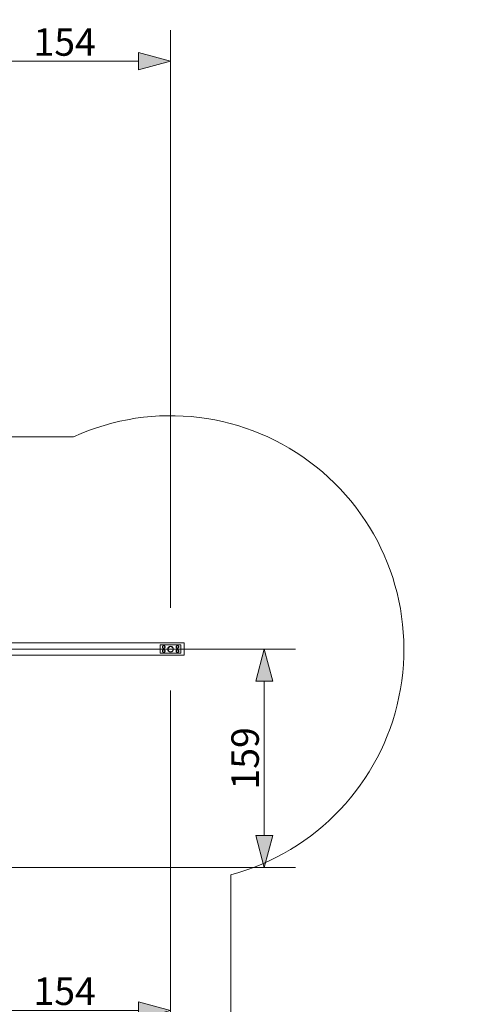
# Model space of a CAD drawing. Units: millimetres. Extents: x 31934 to 46944, y 7982 to 22388.
# Drawn here: x 43617 to 46944, y 15220 to 22388 of the extents above; entities that cross this region are included whole.
import ezdxf

# ---------------------------------------------------------------- set-up
doc = ezdxf.new("R2010")
doc.units = ezdxf.units.MM
doc.header["$MEASUREMENT"] = 0
doc.linetypes.add('Wipeout_Contour', pattern=[1000, 0, -1000])
doc.layers.add('strefa', color=7, linetype='Continuous')
doc.layers.add('strefa_Nr_pióra__7', color=7, linetype='Continuous', lineweight=18)
doc.layers.add('zestaw_Nr_pióra__7', color=7, linetype='Continuous', lineweight=18)
doc.styles.add('GENERATED_STYLE_1', font='txt')
doc.dimstyles.new('GENERATED_STYLE__1', dxfattribs={"dimtxt": 200, "dimasz": 229.468599, "dimexe": 0.18, "dimexo": 300, "dimgap": 0.09, "dimtad": 1, "dimtih": 1, "dimtoh": 1, "dimdec": 0, "dimlfac": 0.1, "dimzin": 0, "dimdsep": 46, "dimtxsty": 'GENERATED_STYLE_1', "dimblk": 'ARROWHEAD_5', "dimblk1": 'ARROWHEAD_5', "dimblk2": 'ARROWHEAD_5', "dimcen": 0.09, "dimclrd": 7, "dimclre": 7, "dimclrt": 7, "dimazin": 0, "dimtfac": 1, "dimtdec": 4, "dimtmove": 2, "dimatfit": 3, "dimfxl": 0, "dimtolj": 1, "dimtzin": 0, "dimarcsym": 0})
doc.dimstyles.new('GENERATED_STYLE__2', dxfattribs={"dimtxt": 200, "dimasz": 229.468599, "dimexe": 0.18, "dimexo": 300, "dimgap": 0.09, "dimtad": 1, "dimtih": 1, "dimtoh": 1, "dimdec": 0, "dimlfac": 0.1, "dimzin": 0, "dimdsep": 46, "dimtxsty": 'GENERATED_STYLE_1', "dimblk": 'ARROWHEAD_5', "dimblk1": 'ARROWHEAD_5', "dimblk2": 'ARROWHEAD_5', "dimcen": 0.09, "dimclrd": 7, "dimclre": 7, "dimclrt": 7, "dimazin": 0, "dimtfac": 1, "dimtdec": 4, "dimtmove": 0, "dimatfit": 3, "dimfxl": 0, "dimtolj": 1, "dimtzin": 0, "dimarcsym": 0})
doc.dimstyles.new('GENERATED_STYLE__3', dxfattribs={"dimtxt": 200, "dimasz": 229.468599, "dimexe": 0.18, "dimexo": 300, "dimgap": 0.09, "dimtad": 1, "dimdec": 0, "dimlfac": 0.1, "dimzin": 0, "dimdsep": 46, "dimtxsty": 'GENERATED_STYLE_1', "dimblk": 'ARROWHEAD_5', "dimblk1": 'ARROWHEAD_5', "dimblk2": 'ARROWHEAD_5', "dimcen": 0.09, "dimclrd": 7, "dimclre": 7, "dimclrt": 7, "dimazin": 0, "dimtfac": 1, "dimtdec": 4, "dimtmove": 0, "dimatfit": 3, "dimfxl": 0, "dimtolj": 1, "dimtzin": 0, "dimarcsym": 0})
doc.dimstyles.new('GENERATED_STYLE__7', dxfattribs={"dimtxt": 250, "dimasz": 275.362319, "dimexe": 0.18, "dimexo": 300, "dimgap": 0.09, "dimtad": 1, "dimdec": 0, "dimlfac": 0.1, "dimzin": 0, "dimdsep": 46, "dimtxsty": 'GENERATED_STYLE_1', "dimblk": 'ARROWHEAD_5', "dimblk1": 'ARROWHEAD_5', "dimblk2": 'ARROWHEAD_5', "dimcen": 0.09, "dimclrd": 7, "dimclre": 7, "dimclrt": 7, "dimazin": 0, "dimtfac": 1, "dimtdec": 4, "dimtmove": 0, "dimatfit": 3, "dimfxl": 0, "dimtolj": 1, "dimtzin": 0, "dimarcsym": 0})
doc.dimstyles.new('GENERATED_STYLE__8', dxfattribs={"dimtxt": 250, "dimasz": 275.362319, "dimexe": 0.18, "dimexo": 300, "dimgap": 0.09, "dimtad": 1, "dimtih": 1, "dimtoh": 1, "dimdec": 0, "dimlfac": 0.1, "dimzin": 0, "dimdsep": 46, "dimtxsty": 'GENERATED_STYLE_1', "dimblk": 'ARROWHEAD_5', "dimblk1": 'ARROWHEAD_5', "dimblk2": 'ARROWHEAD_5', "dimcen": 0.09, "dimclrd": 7, "dimclre": 7, "dimclrt": 7, "dimazin": 0, "dimtfac": 1, "dimtdec": 4, "dimtmove": 0, "dimatfit": 3, "dimfxl": 0, "dimtolj": 1, "dimtzin": 0, "dimarcsym": 0})

# ---------------------------------------------------------------- blocks, each defined once
blk = doc.blocks.new('*D6')
at = {"layer": 'strefa_Nr_pióra__7', "linetype": 'Continuous'}
for points in [[(43174.3, 22085.2), (43407.6, 22022.7), (43407.6, 22147.7)], [(44716.7, 22085.2), (44483.4, 22147.7), (44483.4, 22022.7)]]:
    blk.add_hatch(color=256, dxfattribs=at).paths.add_polyline_path(points)
for p, q in [((43174.3, 18105.7), (43174.3, 22311.6)), ((44716.7, 18104.9), (44716.7, 22311.6)), ((43174.3, 22085.2), (43407.6, 22147.7)), ((43174.3, 22085.2), (43407.6, 22022.7)), ((43407.6, 22147.7), (43407.6, 22022.7)), ((43407.6, 22085.2), (44483.4, 22085.2)), ((44716.7, 22085.2), (44483.4, 22147.7)), ((44483.4, 22022.7), (44483.4, 22147.7)), ((44716.7, 22085.2), (44483.4, 22022.7))]:
    blk.add_line(p, q, dxfattribs=at)
at = {"color": 254, "linetype": 'Wipeout_Contour', "lineweight": 0, "ltscale": 196984.667457}
blk.add_wipeout([(43713.1, 22120.5), (44177.9, 22120.5), (44177.9, 22329.9), (43713.1, 22329.9)], dxfattribs=at).dxf.layer = 'strefa'
at = {"layer": 'strefa_Nr_pióra__7', "insert": (43717.8, 22125.2), "char_height": 200, "attachment_point": 7, "style": 'GENERATED_STYLE_1'}
blk.add_mtext('\\A1;{\\fArial|b0|i0|c238|p38;154}', dxfattribs=at)
blk = doc.blocks.new('ARROWHEAD_5')
at = {"color": 0, "linetype": 'Continuous', "lineweight": 0}
blk.add_line((0, 0), (-1, 0), dxfattribs=at)
blk.add_solid([(-1, 0.2679), (0, 0), (-1, -0.2679), (-1, 0.2679)], dxfattribs=at)
blk = doc.blocks.new('*D16')
at = {"layer": 'strefa_Nr_pióra__7', "linetype": 'Continuous'}
for points in [[(45399.7, 17805.7), (45337.2, 17572.4), (45462.2, 17572.4)], [(45399.7, 16215.7), (45462.2, 16448.9), (45337.2, 16448.9)]]:
    blk.add_hatch(color=256, dxfattribs=at).paths.add_polyline_path(points)
for p, q in [((45626.1, 17805.7), (43474.3, 17805.7)), ((45399.7, 17805.7), (45337.2, 17572.4)), ((45399.7, 17805.7), (45462.2, 17572.4)), ((45462.2, 17572.4), (45337.2, 17572.4)), ((45399.7, 16448.9), (45399.7, 17572.4)), ((45399.7, 16215.7), (45337.2, 16448.9)), ((45337.2, 16448.9), (45462.2, 16448.9)), ((45399.7, 16215.7), (45462.2, 16448.9)), ((45626.1, 16215.7), (43471.8, 16215.7))]:
    blk.add_line(p, q, dxfattribs=at)
at = {"color": 254, "linetype": 'Wipeout_Contour', "lineweight": 0, "ltscale": 193405.293478}
blk.add_wipeout([(45364.4, 16778.3), (45364.4, 17243), (45155, 17243), (45155, 16778.3)], dxfattribs=at).dxf.layer = 'strefa'
at = {"layer": 'strefa_Nr_pióra__7', "insert": (45359.7, 16783), "char_height": 200, "attachment_point": 7, "rotation": 90, "style": 'GENERATED_STYLE_1'}
blk.add_mtext('\\A1;{\\fArial|b0|i0|c238|p38;159}', dxfattribs=at)
blk = doc.blocks.new('*D18')
at = {"layer": 'strefa_Nr_pióra__7', "linetype": 'Continuous'}
for points in [[(43174.3, 15174.9), (43407.6, 15112.4), (43407.6, 15237.4)], [(44716.7, 15174.9), (44483.4, 15237.4), (44483.4, 15112.4)]]:
    blk.add_hatch(color=256, dxfattribs=at).paths.add_polyline_path(points)
for p, q in [((43174.3, 14948.5), (43174.3, 17505.7)), ((44716.7, 14948.5), (44716.7, 17504.9)), ((43174.3, 15174.9), (43407.6, 15237.4)), ((43407.6, 15237.4), (43407.6, 15112.4)), ((44716.7, 15174.9), (44483.4, 15237.4)), ((44483.4, 15112.4), (44483.4, 15237.4)), ((43174.3, 15174.9), (43407.6, 15112.4)), ((43407.6, 15174.9), (44483.4, 15174.9)), ((44716.7, 15174.9), (44483.4, 15112.4))]:
    blk.add_line(p, q, dxfattribs=at)
at = {"color": 254, "linetype": 'Wipeout_Contour', "lineweight": 0, "ltscale": 186151.300808}
blk.add_wipeout([(43713.1, 15210.2), (44177.9, 15210.2), (44177.9, 15419.6), (43713.1, 15419.6)], dxfattribs=at).dxf.layer = 'strefa'
at = {"layer": 'strefa_Nr_pióra__7', "insert": (43717.8, 15214.9), "char_height": 200, "attachment_point": 7, "style": 'GENERATED_STYLE_1'}
blk.add_mtext('\\A1;{\\fArial|b0|i0|c238|p38;154}', dxfattribs=at)
blk = doc.blocks.new('*D20')
at = {"layer": 'strefa_Nr_pióra__7', "linetype": 'Continuous'}
for points in [[(43171.8, 11416.6), (42938.6, 11479.1), (42938.6, 11354.1)], [(43607, 11416.6), (43840.3, 11354.1), (43840.3, 11479.1)]]:
    blk.add_hatch(color=256, dxfattribs=at).paths.add_polyline_path(points)
for p, q in [((43171.8, 11190.2), (43171.8, 11643.1)), ((43607, 11190.2), (43607, 11643.1)), ((43171.8, 11416.6), (42938.6, 11479.1)), ((42938.6, 11354.1), (42938.6, 11479.1)), ((43607, 11416.6), (43840.3, 11479.1)), ((43840.3, 11479.1), (43840.3, 11354.1)), ((42878, 11416.6), (42938.6, 11416.6)), ((43171.8, 11416.6), (42938.6, 11354.1)), ((43171.8, 11416.6), (43607, 11416.6)), ((43607, 11416.6), (43840.3, 11354.1)), ((43840.3, 11416.6), (43900.8, 11416.6))]:
    blk.add_line(p, q, dxfattribs=at)
at = {"color": 254, "linetype": 'Wipeout_Contour', "lineweight": 0, "ltscale": 179595.362217}
blk.add_wipeout([(43209.1, 11431.6), (43562.6, 11431.6), (43562.6, 11681.6), (43209.1, 11681.6)], dxfattribs=at).dxf.layer = 'strefa'
at = {"layer": 'strefa_Nr_pióra__7', "insert": (43234.1, 11456.6), "char_height": 200, "attachment_point": 7, "style": 'GENERATED_STYLE_1'}
blk.add_mtext('\\A1;{\\fArial|b0|i0|c238|p38;44}', dxfattribs=at)
blk = doc.blocks.new('*D26')
at = {"layer": 'strefa_Nr_pióra__7', "linetype": 'Continuous'}
for points in [[(32729.8, 20920.4), (32654.8, 20640.5), (32804.8, 20640.5)], [(32729.8, 9579.3), (32804.8, 9859.2), (32654.8, 9859.2)]]:
    blk.add_hatch(color=256, dxfattribs=at).paths.add_polyline_path(points)
for p, q in [((33001.6, 20920.4), (32458.1, 20920.4)), ((32729.8, 20920.4), (32654.8, 20640.5)), ((32729.8, 20920.4), (32804.8, 20640.5)), ((32804.8, 20640.5), (32654.8, 20640.5)), ((32729.8, 9859.2), (32729.8, 20640.5)), ((32729.8, 9579.3), (32654.8, 9859.2)), ((32654.8, 9859.2), (32804.8, 9859.2)), ((32729.8, 9579.3), (32804.8, 9859.2)), ((33001.6, 9579.3), (32458.1, 9579.3))]:
    blk.add_line(p, q, dxfattribs=at)
at = {"color": 254, "linetype": 'Wipeout_Contour', "lineweight": 0, "ltscale": 143807.624114}
blk.add_wipeout([(32694.6, 14807.7), (32694.6, 15692), (32415.1, 15692), (32415.1, 14807.7)], dxfattribs=at).dxf.layer = 'strefa'
at = {"layer": 'strefa_Nr_pióra__7', "insert": (32679.8, 14822.4), "char_height": 250, "attachment_point": 7, "rotation": 90, "style": 'GENERATED_STYLE_1'}
blk.add_mtext('\\A1;{\\fArial|b0|i0|c238|p38;1\xa0134}', dxfattribs=at)
blk = doc.blocks.new('*D27')
at = {"layer": 'strefa_Nr_pióra__7', "linetype": 'Continuous'}
for points in [[(33546.4, 8253.6), (33826.3, 8178.6), (33826.3, 8328.6)], [(46941, 8253.6), (46661.1, 8328.6), (46661.1, 8178.6)]]:
    blk.add_hatch(color=256, dxfattribs=at).paths.add_polyline_path(points)
for p, q in [((33546.4, 7981.9), (33546.4, 8525.3)), ((46941, 7981.9), (46941, 8525.3)), ((33546.4, 8253.6), (33826.3, 8328.6)), ((33826.3, 8328.6), (33826.3, 8178.6)), ((46941, 8253.6), (46661.1, 8328.6)), ((46661.1, 8178.6), (46661.1, 8328.6)), ((33546.4, 8253.6), (33826.3, 8178.6)), ((33826.3, 8253.6), (46661.1, 8253.6)), ((46941, 8253.6), (46661.1, 8178.6))]:
    blk.add_line(p, q, dxfattribs=at)
at = {"color": 254, "linetype": 'Wipeout_Contour', "lineweight": 0, "ltscale": 164468.832619}
blk.add_wipeout([(39801.6, 8288.9), (40685.8, 8288.9), (40685.8, 8568.3), (39801.6, 8568.3)], dxfattribs=at).dxf.layer = 'strefa'
at = {"layer": 'strefa_Nr_pióra__7', "insert": (39816.3, 8303.6), "char_height": 250, "attachment_point": 7, "style": 'GENERATED_STYLE_1'}
blk.add_mtext('\\A1;{\\fArial|b0|i0|c238|p38;1\xa0339}', dxfattribs=at)

msp = doc.modelspace()

# ---------------------------------------------------------------- linework, layer by layer
at = {"layer": 'strefa_Nr_pióra__7', "linetype": 'Continuous', "flags": 128}
msp.add_lwpolyline([(36173.2, 20870.3), (38636, 20825.8, -0.409745), (40409.4, 19626.7), (41455.6, 19626.7, -0.150177), (42293.8, 19350.7), (44009.2, 19350.7, -1.087394), (45156.8, 16162.8), (45156.8, 14414.6, -0.212312), (46174.4, 13674.7, -0.332373), (46903.6, 11996.7, -0.12246), (46568.1, 11355.2), (45232.9, 10016.2, -0.496001), (42848.1, 10348.4), (41083.7, 11805, -0.223802), (39926.9, 11259.9), (38765, 11259.9, -0.33143), (37387.3, 12414.5), (37047.2, 12414.5, -0.361114), (35572.7, 13639.1)], format="xyb", dxfattribs=at)
at = {"layer": 'zestaw_Nr_pióra__7', "linetype": 'Continuous', "flags": 128}
for points in [[(43126.7, 17850.7), (44816.7, 17850.7)], [(44816.7, 17850.7), (44816.7, 17760.7)], [(44641.7, 17776.1), (44641.7, 17836.1)], [(44641.7, 17836.1), (44791.7, 17836.1)], [(44791.7, 17836.1), (44791.7, 17776.1)], [(44816.7, 17760.7), (43126.7, 17760.7)], [(44791.7, 17776.1), (44641.7, 17776.1)]]:
    msp.add_lwpolyline(points, dxfattribs=at)
for points in [[(44671.4, 17812.9), (44669.9, 17812.2), (44668.3, 17811.8), (44666.6, 17811.6), (44665, 17811.8), (44663.4, 17812.2), (44661.9, 17812.9), (44660.5, 17813.8), (44659.4, 17815), (44658.4, 17816.4), (44657.7, 17817.9), (44657.3, 17819.5), (44657.1, 17821.1), (44657.3, 17822.8), (44657.7, 17824.4), (44658.4, 17825.9), (44659.4, 17827.2), (44660.5, 17828.4), (44661.9, 17829.3), (44663.4, 17830), (44665, 17830.5), (44666.6, 17830.6), (44668.3, 17830.5), (44669.9, 17830), (44671.4, 17829.3), (44672.8, 17828.4), (44673.9, 17827.2), (44674.9, 17825.9), (44675.6, 17824.4), (44676, 17822.8), (44676.1, 17821.1), (44676, 17819.5), (44675.6, 17817.9), (44674.9, 17816.4), (44673.9, 17815), (44672.8, 17813.8)], [(44671.4, 17782.9), (44669.9, 17782.2), (44668.3, 17781.8), (44666.7, 17781.6), (44665, 17781.8), (44663.4, 17782.2), (44661.9, 17782.9), (44660.6, 17783.8), (44659.4, 17785), (44658.5, 17786.4), (44657.8, 17787.9), (44657.3, 17789.5), (44657.2, 17791.1), (44657.3, 17792.8), (44657.8, 17794.4), (44658.5, 17795.9), (44659.4, 17797.2), (44660.6, 17798.4), (44661.9, 17799.3), (44663.4, 17800), (44665, 17800.5), (44666.7, 17800.6), (44668.3, 17800.5), (44669.9, 17800), (44671.4, 17799.3), (44672.8, 17798.4), (44674, 17797.2), (44674.9, 17795.9), (44675.6, 17794.4), (44676.1, 17792.8), (44676.2, 17791.1), (44676.1, 17789.5), (44675.6, 17787.9), (44674.9, 17786.4), (44674, 17785), (44672.8, 17783.8)], [(44670.9, 17813.8), (44669.6, 17813.1), (44668.1, 17812.7), (44666.6, 17812.6), (44665.2, 17812.7), (44663.7, 17813.1), (44662.4, 17813.8), (44661.2, 17814.6), (44660.1, 17815.6), (44659.3, 17816.9), (44658.7, 17818.2), (44658.3, 17819.6), (44658.2, 17821.1), (44658.3, 17822.6), (44658.7, 17824), (44659.3, 17825.4), (44660.1, 17826.6), (44661.2, 17827.6), (44662.4, 17828.5), (44663.7, 17829.1), (44665.2, 17829.5), (44666.6, 17829.6), (44668.1, 17829.5), (44669.6, 17829.1), (44670.9, 17828.5), (44672.1, 17827.6), (44673.2, 17826.6), (44674, 17825.4), (44674.6, 17824), (44675, 17822.6), (44675.1, 17821.1), (44675, 17819.6), (44674.6, 17818.2), (44674, 17816.9), (44673.2, 17815.6), (44672.1, 17814.6)], [(44670.9, 17783.8), (44669.6, 17783.1), (44668.2, 17782.7), (44666.7, 17782.6), (44665.2, 17782.7), (44663.8, 17783.1), (44662.4, 17783.8), (44661.2, 17784.6), (44660.2, 17785.6), (44659.3, 17786.9), (44658.7, 17788.2), (44658.3, 17789.6), (44658.2, 17791.1), (44658.3, 17792.6), (44658.7, 17794), (44659.3, 17795.4), (44660.2, 17796.6), (44661.2, 17797.6), (44662.4, 17798.5), (44663.8, 17799.1), (44665.2, 17799.5), (44666.7, 17799.6), (44668.2, 17799.5), (44669.6, 17799.1), (44670.9, 17798.5), (44672.2, 17797.6), (44673.2, 17796.6), (44674.1, 17795.4), (44674.7, 17794), (44675.1, 17792.6), (44675.2, 17791.1), (44675.1, 17789.6), (44674.7, 17788.2), (44674.1, 17786.9), (44673.2, 17785.6), (44672.2, 17784.6)], [(44771.4, 17812.9), (44769.9, 17812.2), (44768.3, 17811.8), (44766.7, 17811.6), (44765, 17811.8), (44763.4, 17812.2), (44761.9, 17812.9), (44760.6, 17813.8), (44759.4, 17815), (44758.5, 17816.4), (44757.8, 17817.9), (44757.3, 17819.5), (44757.2, 17821.1), (44757.3, 17822.8), (44757.8, 17824.4), (44758.5, 17825.9), (44759.4, 17827.2), (44760.6, 17828.4), (44761.9, 17829.3), (44763.4, 17830), (44765, 17830.5), (44766.7, 17830.6), (44768.3, 17830.5), (44769.9, 17830), (44771.4, 17829.3), (44772.8, 17828.4), (44774, 17827.2), (44774.9, 17825.9), (44775.6, 17824.4), (44776.1, 17822.8), (44776.2, 17821.1), (44776.1, 17819.5), (44775.6, 17817.9), (44774.9, 17816.4), (44774, 17815), (44772.8, 17813.8)], [(44771.4, 17782.9), (44769.9, 17782.2), (44768.3, 17781.8), (44766.7, 17781.6), (44765, 17781.8), (44763.4, 17782.2), (44761.9, 17782.9), (44760.6, 17783.8), (44759.4, 17785), (44758.5, 17786.4), (44757.8, 17787.9), (44757.3, 17789.5), (44757.2, 17791.1), (44757.3, 17792.8), (44757.8, 17794.4), (44758.5, 17795.9), (44759.4, 17797.2), (44760.6, 17798.4), (44761.9, 17799.3), (44763.4, 17800), (44765, 17800.5), (44766.7, 17800.6), (44768.3, 17800.5), (44769.9, 17800), (44771.4, 17799.3), (44772.8, 17798.4), (44774, 17797.2), (44774.9, 17795.9), (44775.6, 17794.4), (44776.1, 17792.8), (44776.2, 17791.1), (44776.1, 17789.5), (44775.6, 17787.9), (44774.9, 17786.4), (44774, 17785), (44772.8, 17783.8)], [(44770.9, 17813.8), (44769.6, 17813.1), (44768.2, 17812.7), (44766.7, 17812.6), (44765.2, 17812.7), (44763.8, 17813.1), (44762.4, 17813.8), (44761.2, 17814.6), (44760.2, 17815.6), (44759.3, 17816.9), (44758.7, 17818.2), (44758.3, 17819.6), (44758.2, 17821.1), (44758.3, 17822.6), (44758.7, 17824), (44759.3, 17825.4), (44760.2, 17826.6), (44761.2, 17827.6), (44762.4, 17828.5), (44763.8, 17829.1), (44765.2, 17829.5), (44766.7, 17829.6), (44768.2, 17829.5), (44769.6, 17829.1), (44770.9, 17828.5), (44772.2, 17827.6), (44773.2, 17826.6), (44774.1, 17825.4), (44774.7, 17824), (44775.1, 17822.6), (44775.2, 17821.1), (44775.1, 17819.6), (44774.7, 17818.2), (44774.1, 17816.9), (44773.2, 17815.6), (44772.2, 17814.6)], [(44770.9, 17783.8), (44769.6, 17783.1), (44768.2, 17782.7), (44766.7, 17782.6), (44765.2, 17782.7), (44763.8, 17783.1), (44762.4, 17783.8), (44761.2, 17784.6), (44760.2, 17785.6), (44759.3, 17786.9), (44758.7, 17788.2), (44758.3, 17789.6), (44758.2, 17791.1), (44758.3, 17792.6), (44758.7, 17794), (44759.3, 17795.4), (44760.2, 17796.6), (44761.2, 17797.6), (44762.4, 17798.5), (44763.8, 17799.1), (44765.2, 17799.5), (44766.7, 17799.6), (44768.2, 17799.5), (44769.6, 17799.1), (44770.9, 17798.5), (44772.2, 17797.6), (44773.2, 17796.6), (44774.1, 17795.4), (44774.7, 17794), (44775.1, 17792.6), (44775.2, 17791.1), (44775.1, 17789.6), (44774.7, 17788.2), (44774.1, 17786.9), (44773.2, 17785.6), (44772.2, 17784.6)]]:
    msp.add_lwpolyline(points, close=True, dxfattribs=at)
at = {"layer": 'zestaw_Nr_pióra__7', "linetype": 'Continuous'}
for radius, start, end in [(21.1, 0, 180), (21.1, 180, 0), (19.1, 0, 180), (19.1, 180, 0)]:
    msp.add_arc((44716.7, 17804.9), radius, start, end, dxfattribs=at)

# ---------------------------------------------------------------- next in the draw order: dimensions: what is measured, and where the dimension line sits
at = {"layer": 'strefa', "linetype": 'Continuous'}
dim = msp.add_linear_dim(base=(44716.7, 22085.2), p1=(43174.3, 17805.7), p2=(44716.7, 17804.9), dimstyle='GENERATED_STYLE__2', dxfattribs=at)
dim.commit()
dim.dimension.update_dxf_attribs({"geometry": '*D6', "text_midpoint": (43945.5, 22225.2), "dimtype": 160})

# ---------------------------------------------------------------- next in the draw order: dimensions: what is measured, and where the dimension line sits
dim = msp.add_linear_dim(base=(45399.7, 17805.7), p1=(43171.8, 16215.7), p2=(43174.3, 17805.7), angle=90, dimstyle='GENERATED_STYLE__3', dxfattribs=at)
dim.commit()
dim.dimension.update_dxf_attribs({"geometry": '*D16', "text_midpoint": (45259.7, 17010.7), "dimtype": 160, "text_rotation": 90})

# ---------------------------------------------------------------- next in the draw order: dimensions: what is measured, and where the dimension line sits
dim = msp.add_linear_dim(base=(44716.7, 15174.9), p1=(43174.3, 17805.7), p2=(44716.7, 17804.9), dimstyle='GENERATED_STYLE__2', dxfattribs=at)
dim.commit()
dim.dimension.update_dxf_attribs({"geometry": '*D18', "text_midpoint": (43945.5, 15314.9), "dimtype": 160})

# ---------------------------------------------------------------- next in the draw order: dimensions: what is measured, and where the dimension line sits
dim = msp.add_linear_dim(base=(43607, 11416.6), p1=(43171.8, 16215.7), p2=(43607, 11673), dimstyle='GENERATED_STYLE__1', dxfattribs=at)
dim.commit()
dim.dimension.update_dxf_attribs({"geometry": '*D20', "text_midpoint": (43385.9, 11556.6), "dimtype": 160})

# ---------------------------------------------------------------- next in the draw order: dimensions: what is measured, and where the dimension line sits
dim = msp.add_linear_dim(base=(32729.8, 20920.4), p1=(44074.1, 9579.3), p2=(35746.4, 20920.4), angle=90, dimstyle='GENERATED_STYLE__7', dxfattribs=at)
dim.commit()
dim.dimension.update_dxf_attribs({"geometry": '*D26', "text_midpoint": (32554.8, 15249.8), "dimtype": 160, "text_rotation": 90})

# ---------------------------------------------------------------- next in the draw order: dimensions: what is measured, and where the dimension line sits
dim = msp.add_linear_dim(base=(46941, 8253.6), p1=(33546.4, 18146.4), p2=(46941, 12245.3), dimstyle='GENERATED_STYLE__8', dxfattribs=at)
dim.commit()
dim.dimension.update_dxf_attribs({"geometry": '*D27', "text_midpoint": (40243.7, 8428.6), "dimtype": 160})

doc.saveas('drawing.dxf')
